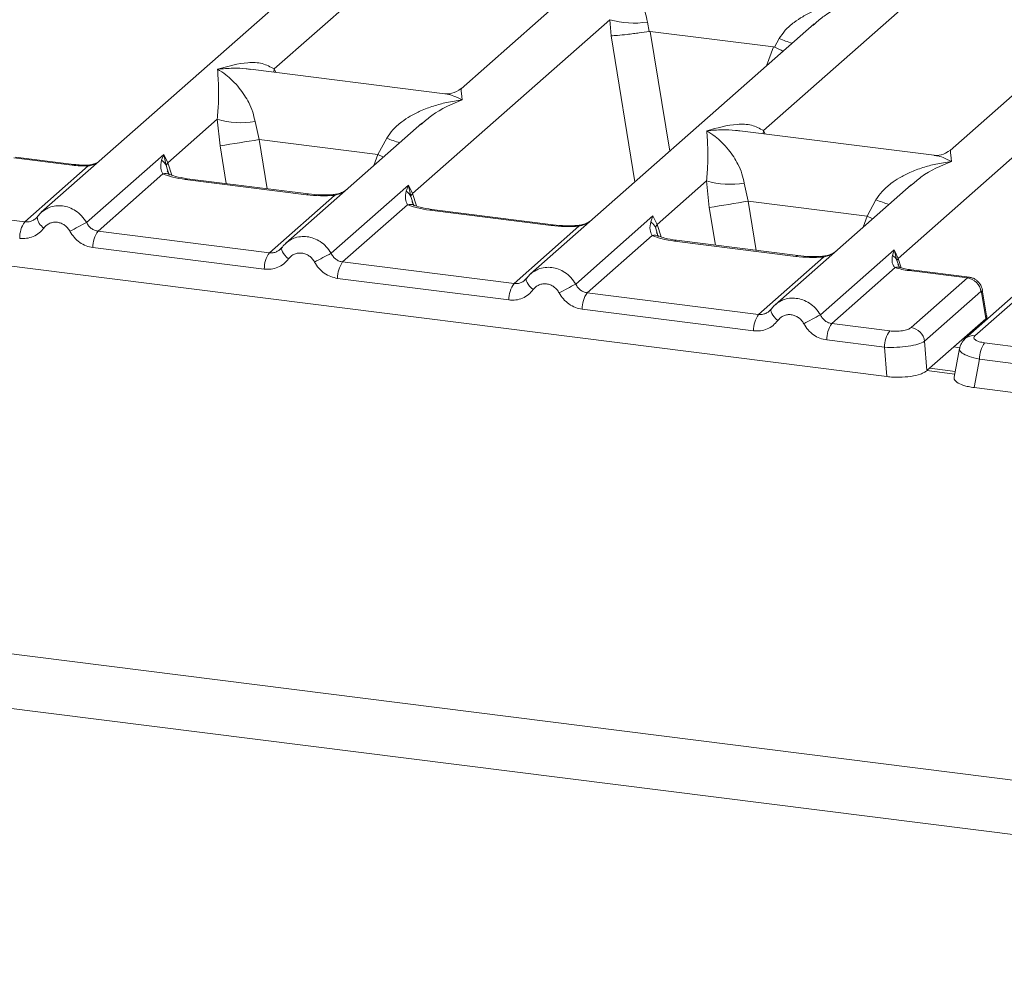
# Model space of a CAD drawing. Units: millimetres. Extents: x 5 to 415, y 5 to 292.
# Drawn here: x 354 to 360, y 109 to 114 of the extents above; entities that cross this region are included whole.
import ezdxf

# ---------------------------------------------------------------- set-up
doc = ezdxf.new("R2010")
doc.units = ezdxf.units.MM

msp = doc.modelspace()

# ---------------------------------------------------------------- linework, layer by layer
at = {"color": 7, "linetype": 'Continuous', "lineweight": 15}
for p, q in [((273.87522, 120.46559), (366.15008, 108.84005)), ((273.68147, 120.18432), (366.17745, 108.53092)), ((360.29578, 117.86244), (354.56192, 112.80566)), ((361.67139, 117.68913), (356.92219, 113.50073)), ((364.4226, 117.34251), (359.67341, 113.15411)), ((359.38054, 112.5465), (364.698, 117.23606)), ((355.87189, 113.61162), (359.09829, 116.45704)), ((358.62311, 113.265), (361.84951, 116.11041)), ((356.64977, 112.91116), (357.75848, 113.88895)), ((358.90861, 113.86611), (357.31314, 112.45904)), ((357.75848, 113.88895), (357.76598, 113.79839)), ((357.97054, 113.87589), (357.98082, 113.82278)), ((358.90986, 113.86454), (358.9005, 113.85681)), ((357.98082, 113.82278), (357.98661, 113.82284)), ((357.98661, 113.82284), (358.67906, 113.73561)), ((358.67906, 113.73561), (358.68463, 113.73411)), ((358.68463, 113.73411), (358.71148, 113.78254)), ((356.83155, 113.47271), (355.73836, 113.61044)), ((355.27416, 113.08447), (355.55151, 113.32907)), ((355.55151, 113.32907), (355.56729, 113.17938)), ((355.76357, 113.31601), (355.78616, 113.2147)), ((356.70164, 113.30623), (355.93753, 112.63235)), ((356.70289, 113.30466), (356.69352, 113.29692)), ((359.58277, 113.12609), (358.48958, 113.26382)), ((355.78616, 113.2147), (356.4547, 113.13047)), ((356.4547, 113.13047), (356.50451, 113.22266)), ((354.81598, 112.74851), (355.2503, 113.13155)), ((355.2503, 113.13155), (355.23825, 113.09811)), ((355.2503, 113.13155), (355.27416, 113.08447)), ((355.26419, 113.06795), (355.2503, 113.13155)), ((354.40671, 113.11192), (354.73454, 113.07062)), ((354.74557, 113.07497), (354.41693, 113.11638)), ((355.27416, 113.08447), (355.26415, 113.06794)), ((354.46907, 112.75144), (354.82578, 113.06603)), ((355.24608, 113.02168), (354.88084, 112.69957)), ((356.054, 112.90438), (355.37122, 112.9904)), ((356.06503, 112.90873), (355.38225, 112.99476)), ((356.19158, 112.5752), (356.62591, 112.95824)), ((356.62591, 112.95824), (356.61386, 112.9248)), ((356.62591, 112.95824), (356.64977, 112.91116)), ((356.63976, 112.89463), (356.62591, 112.95824)), ((358.02537, 112.73785), (358.30273, 112.98245)), ((358.30273, 112.98245), (358.31851, 112.83276)), ((358.51479, 112.96939), (358.53738, 112.86808)), ((359.45286, 112.95961), (358.68875, 112.28573)), ((359.45411, 112.95804), (359.44474, 112.9503)), ((355.84468, 112.57813), (356.20992, 112.90025)), ((356.62169, 112.84837), (356.25644, 112.52626)), ((359.20592, 112.78385), (358.53738, 112.86808)), ((359.20592, 112.78385), (359.25573, 112.87604)), ((354.14404, 112.7924), (354.46907, 112.75144)), ((357.42961, 112.73107), (356.74683, 112.81709)), ((357.44064, 112.73542), (356.75786, 112.82145)), ((354.53781, 112.77787), (354.5287, 112.7696)), ((357.56719, 112.40189), (358.00152, 112.78493)), ((358.00152, 112.78493), (357.98947, 112.75148)), ((358.00152, 112.78493), (358.02537, 112.73785)), ((358.01537, 112.72132), (358.02537, 112.73785)), ((354.88084, 112.69957), (355.84468, 112.57813)), ((357.22029, 112.40482), (357.58553, 112.72694)), ((357.9973, 112.67506), (357.63205, 112.35295)), ((358.80522, 112.55776), (358.12244, 112.64378)), ((358.81625, 112.56211), (358.13347, 112.64814)), ((355.81585, 112.48587), (354.852, 112.6073)), ((355.91342, 112.60456), (355.90431, 112.59629)), ((358.9428, 112.22858), (359.35709, 112.59394)), ((359.35709, 112.59394), (359.34776, 112.56339)), ((359.35709, 112.59394), (359.38054, 112.5465)), ((359.37361, 112.53435), (359.35709, 112.59394)), ((354.08542, 112.54065), (359.31731, 111.88149)), ((357.22029, 112.40482), (356.25644, 112.52626)), ((358.5959, 112.23151), (358.96114, 112.55363)), ((359.38473, 112.50306), (359.38042, 112.51519)), ((359.36437, 112.49422), (359.00766, 112.17964)), ((359.76973, 112.43624), (359.4419, 112.47755)), ((359.78156, 112.4405), (359.45293, 112.4819)), ((357.19146, 112.31256), (356.22761, 112.43399)), ((357.28903, 112.43125), (357.27992, 112.42298)), ((359.45283, 112.15676), (359.76973, 112.43624)), ((358.5959, 112.23151), (357.63205, 112.35295)), ((359.84602, 112.35979), (359.52912, 112.08031)), ((360.07477, 112.37507), (359.75787, 112.09559)), ((360.12924, 112.39095), (359.81234, 112.11147)), ((359.87363, 112.20739), (359.84881, 112.35637)), ((359.87992, 112.21168), (359.85376, 112.36871)), ((358.56707, 112.13925), (357.60322, 112.26068)), ((358.66464, 112.25794), (358.65553, 112.24967)), ((359.87342, 112.20718), (359.7539, 112.10177)), ((359.87342, 112.20718), (359.87363, 112.20739)), ((359.87964, 112.20298), (359.8784, 112.22288)), ((359.3327, 112.13869), (359.00766, 112.17964)), ((359.30386, 112.04642), (358.97883, 112.08737)), ((359.54256, 111.91539), (359.52912, 112.08031)), ((359.54256, 111.91539), (359.7539, 112.10177)), ((359.86657, 112.07142), (360.19161, 112.03047)), ((359.31731, 111.88149), (359.30386, 112.04642)), ((359.72552, 112.04003), (359.69522, 111.87777)), ((359.83774, 111.97916), (359.80796, 111.81968)), ((360.16277, 111.93821), (359.83774, 111.97916)), ((359.70137, 111.91073), (359.55779, 111.92882)), ((359.80796, 111.81968), (365.03984, 111.16052))]:
    msp.add_line(p, q, dxfattribs=at)
at = {"color": 8, "linetype": 'Continuous', "lineweight": 15}
for p, q in [((357.76598, 113.79839), (357.89942, 112.97609)), ((357.98661, 113.82284), (358.0959, 113.14937)), ((358.67906, 113.73561), (358.64003, 113.62924)), ((355.87189, 113.61162), (355.86913, 113.59397)), ((355.8807, 113.59251), (355.87189, 113.61162)), ((358.62311, 113.265), (358.62035, 113.24735)), ((358.63192, 113.24589), (358.62311, 113.265)), ((355.56729, 113.17938), (355.60173, 112.9671)), ((355.78616, 113.2147), (355.83102, 112.93822)), ((356.43191, 113.06834), (356.4547, 113.13047)), ((355.2802, 113.01459), (355.26415, 113.06794)), ((355.29567, 113.0144), (355.27416, 113.08447)), ((356.67128, 112.84109), (356.64977, 112.91116)), ((356.65581, 112.84128), (356.63976, 112.89463)), ((358.53738, 112.86808), (358.58224, 112.5916)), ((358.35295, 112.62048), (358.31851, 112.83276)), ((358.02537, 112.73785), (358.04689, 112.66778)), ((359.18312, 112.72172), (359.20592, 112.78385)), ((358.03142, 112.66796), (358.01537, 112.72132)), ((359.38042, 112.51519), (359.37361, 112.53435)), ((359.38054, 112.5465), (359.39679, 112.49356)), ((359.87399, 112.198), (359.87342, 112.20718)), ((359.72726, 112.04376), (359.69302, 112.04808)), ((359.69858, 111.89577), (359.54259, 111.91542))]:
    msp.add_line(p, q, dxfattribs=at)
at = {"color": 8, "linetype": 'Continuous', "lineweight": 15, "flags": 128}
for points in [[(356.48609, 113.11613), (356.48246, 113.11788), (356.4547, 113.13047)], [(354.73454, 113.07062), (354.74036, 113.07429), (354.74563, 113.07496)], [(354.82388, 113.07105), (354.82479, 113.06985), (354.82578, 113.06603)], [(355.37122, 112.9904), (355.37704, 112.99408), (355.38225, 112.99476)], [(356.054, 112.90438), (356.05982, 112.90805), (356.06519, 112.90871)], [(356.20992, 112.90025), (356.20683, 112.90392), (356.20383, 112.90508), (356.20369, 112.90507)], [(356.74683, 112.81709), (356.75265, 112.82076), (356.75786, 112.82145)], [(359.20592, 112.78385), (359.23368, 112.77126), (359.23731, 112.76951)], [(357.42961, 112.73107), (357.43543, 112.73474), (357.4408, 112.7354)], [(357.58553, 112.72694), (357.58244, 112.73061), (357.57944, 112.73177), (357.5793, 112.73176)], [(358.12244, 112.64378), (358.12826, 112.64745), (358.13347, 112.64814)], [(355.95229, 112.54396), (355.94129, 112.55395), (355.93166, 112.56411), (355.92376, 112.57407), (355.91785, 112.5835), (355.91414, 112.59206), (355.91275, 112.59946), (355.91342, 112.60456)], [(358.80522, 112.55776), (358.81104, 112.56143), (358.81641, 112.56209)], [(358.96114, 112.55363), (358.95805, 112.5573), (358.95505, 112.55846), (358.95491, 112.55845)], [(359.45293, 112.4819), (359.44772, 112.48122), (359.4419, 112.47755)], [(357.3279, 112.37065), (357.3169, 112.38064), (357.30727, 112.3908), (357.29937, 112.40076), (357.29346, 112.41019), (357.28975, 112.41875), (357.28836, 112.42615), (357.28903, 112.43125)], [(358.70351, 112.19734), (358.69251, 112.20733), (358.68288, 112.21749), (358.67498, 112.22745), (358.66907, 112.23688), (358.66535, 112.24544), (358.66397, 112.25284), (358.66464, 112.25794)]]:
    msp.add_lwpolyline(points, dxfattribs=at)
at = {"color": 7, "linetype": 'Continuous', "lineweight": 15, "flags": 128}
for points in [[(355.91342, 112.60456), (355.91374, 112.60543), (355.91707, 112.60978)], [(357.28903, 112.43125), (357.28935, 112.43212), (357.29268, 112.43647)], [(358.66464, 112.25794), (358.66496, 112.25881), (358.66829, 112.26316)], [(359.74866, 112.08554), (359.75226, 112.08999), (359.75768, 112.09542)]]:
    msp.add_lwpolyline(points, dxfattribs=at)
at = {"color": 7, "linetype": 'Continuous', "lineweight": 15}
for centre, radius, start, end in [((357.89306, 114.34609), 0.47654, 253.59516, 279.35739), ((355.68609, 113.7862), 0.47654, 253.59516, 279.35739), ((347.21087, 165.66426), 53.14594, 279.046457, 279.28547), ((358.43731, 113.43958), 0.47654, 253.59516, 279.35739), ((356.57854, 112.86827), 0.06666, 23.29324, 58.0031), ((356.6802, 112.88144), 0.04253, 135.68638, 161.94663), ((349.96209, 165.31763), 53.14594, 279.046457, 279.28547), ((354.59255, 112.66222), 0.15234, 144.14835, 181.14375), ((357.21442, 108.15324), 5.18353, 117.56172, 118.7261), ((355.00431, 112.61034), 0.15234, 144.14835, 181.14375), ((355.96816, 112.48891), 0.15234, 144.14835, 181.14375), ((358.59003, 107.97993), 5.18353, 117.56172, 118.7261), ((356.37992, 112.43703), 0.15234, 144.14835, 181.14375), ((359.31683, 112.50984), 0.06184, 23.35003, 59.99544), ((359.39922, 112.52781), 0.02643, 134.98567, 165.67957), ((357.34377, 112.3156), 0.15234, 144.14835, 181.14375), ((359.75659, 112.34685), 0.09036, 8.23856, 81.63857), ((359.96563, 107.80662), 5.18353, 117.56172, 118.7261), ((357.75553, 112.26372), 0.15234, 144.14835, 181.14375), ((358.71938, 112.14229), 0.15234, 144.14835, 181.14375), ((361.34124, 107.63331), 5.18353, 117.56172, 118.7261), ((359.13114, 112.09041), 0.15234, 144.14835, 181.14375), ((359.45617, 112.04946), 0.15234, 144.14835, 181.14375), ((359.43969, 112.06737), 0.09036, 8.23856, 81.63857), ((359.99005, 111.9822), 0.15234, 144.14835, 181.14375)]:
    msp.add_arc(centre, radius, start, end, dxfattribs=at)
at = {"color": 8, "linetype": 'Continuous', "lineweight": 15}
for centre, radius, start, end in [((359.06671, 114.64873), 0.9362, 247.70153, 252.42542), ((356.85973, 114.08885), 0.9362, 247.70153, 252.42542), ((355.26033, 112.96899), 0.05458, 66.74549, 105.13212), ((356.63593, 112.79569), 0.05457, 66.62549, 105.13458), ((359.61095, 113.74223), 0.9362, 247.70153, 252.42542), ((354.623, 112.78975), 0.08601, 187.92806, 237.41869), ((358.01154, 112.62238), 0.05457, 66.62549, 105.13458), ((359.37905, 112.45333), 0.04345, 70.21131, 109.75373), ((359.83962, 112.36725), 0.01424, 310.21202, 4.44374), ((359.80258, 112.0436), 0.06856, 81.81287, 130.91175)]:
    msp.add_arc(centre, radius, start, end, dxfattribs=at)
at = {"color": 7, "linetype": 'Continuous', "lineweight": 15}
for points, knots in [([(357.76, 114.1707), (357.77552, 114.16088), (357.80408, 114.14281), (357.84517, 114.1065), (357.88061, 114.06779), (357.91096, 114.0261), (357.93675, 113.9812), (357.95829, 113.93255), (357.96666, 113.89383), (357.97054, 113.87589)], [0, 0, 0, 0, 0.1854951, 0.3412478, 0.4999313, 0.6330342, 0.7497033, 0.8840802, 1, 1, 1, 1]), ([(358.71148, 113.78254), (358.72229, 113.79866), (358.73914, 113.82379), (358.76915, 113.85283), (358.80125, 113.87936), (358.8455, 113.90833), (358.90542, 113.93868), (358.97387, 113.96429), (359.05214, 113.98557), (359.10622, 113.99323), (359.13561, 113.99739)], [0, 0, 0, 0, 0.1158967, 0.1806642, 0.2504065, 0.3670442, 0.5001419, 0.6587893, 0.8145226, 1, 1, 1, 1]), ([(357.76598, 113.79839), (357.77699, 113.79896), (357.799, 113.80011), (357.84707, 113.80499), (357.88991, 113.81004), (357.93273, 113.81553), (357.96209, 113.81995), (357.98082, 113.82278)], [0, 0, 0, 0, 0.2498992, 0.4994313, 0.6482269, 0.77566, 1, 1, 1, 1]), ([(358.68463, 113.73411), (358.7019, 113.72653), (358.71977, 113.71868), (358.73297, 113.71185), (358.73343, 113.71161)], [0, 0, 0, 0, 0.9655769, 1, 1, 1, 1]), ([(355.55303, 113.61082), (355.61064, 113.62684), (355.69708, 113.65089), (355.80695, 113.64719), (355.85027, 113.62347), (355.87189, 113.61162)], [0, 0, 0, 0, 0.5002154, 0.7504603, 1, 1, 1, 1]), ([(355.55151, 113.32907), (355.55422, 113.36238), (355.55966, 113.4291), (355.55836, 113.52855), (355.55516, 113.57791), (355.55303, 113.61082)], [0, 0, 0, 0, 0.24953971, 0.49978455, 1, 1, 1, 1]), ([(355.55303, 113.61082), (355.56855, 113.60099), (355.59711, 113.58292), (355.6382, 113.54661), (355.67364, 113.50791), (355.70399, 113.46621), (355.72978, 113.42131), (355.75131, 113.37266), (355.75969, 113.33394), (355.76357, 113.31601)], [0, 0, 0, 0, 0.1854942, 0.3412479, 0.4999313, 0.6330342, 0.7497033, 0.8840802, 1, 1, 1, 1]), ([(356.92307, 113.50149), (356.90515, 113.49049), (356.87147, 113.46982), (356.84414, 113.47181), (356.83136, 113.47274)], [0, 0, 0, 0, 0.5324231, 1, 1, 1, 1]), ([(356.50451, 113.22266), (356.51532, 113.23878), (356.53217, 113.2639), (356.56217, 113.29294), (356.59427, 113.31947), (356.63853, 113.34845), (356.69845, 113.3788), (356.7669, 113.40441), (356.84516, 113.42568), (356.89924, 113.43334), (356.92864, 113.43751)], [0, 0, 0, 0, 0.1158967, 0.1806642, 0.2504065, 0.3670442, 0.5001419, 0.6587893, 0.8145226, 1, 1, 1, 1]), ([(358.30425, 113.2642), (358.36186, 113.28022), (358.4483, 113.30427), (358.55817, 113.30057), (358.60148, 113.27685), (358.62311, 113.265)], [0, 0, 0, 0, 0.5002154, 0.7504603, 1, 1, 1, 1]), ([(358.30273, 112.98245), (358.30544, 113.01576), (358.31088, 113.08248), (358.30958, 113.18193), (358.30638, 113.23129), (358.30425, 113.2642)], [0, 0, 0, 0, 0.2495397, 0.4997846, 1, 1, 1, 1]), ([(358.30425, 113.2642), (358.31977, 113.25437), (358.34832, 113.2363), (358.38942, 113.19999), (358.42486, 113.16128), (358.4552, 113.11959), (358.481, 113.07469), (358.50253, 113.02604), (358.51091, 112.98732), (358.51479, 112.96939)], [0, 0, 0, 0, 0.1854951, 0.3412478, 0.4999313, 0.6330342, 0.7497033, 0.8840802, 1, 1, 1, 1]), ([(359.67429, 113.15487), (359.65628, 113.14381), (359.62252, 113.12308), (359.59478, 113.12521), (359.58184, 113.12621)], [0, 0, 0, 0, 0.53345599, 1, 1, 1, 1]), ([(354.73454, 113.07062), (354.74943, 113.06903), (354.7791, 113.06586), (354.81025, 113.06597), (354.82578, 113.06603)], [0, 0, 0, 0, 0.5017945, 1, 1, 1, 1]), ([(354.82387, 113.07105), (354.81049, 113.07101), (354.78366, 113.07093), (354.75829, 113.07362), (354.74557, 113.07497)], [0, 0, 0, 0, 0.49857276, 1, 1, 1, 1]), ([(354.88442, 113.09007), (354.87952, 113.08728), (354.86782, 113.0806), (354.84713, 113.07329), (354.83125, 113.07176), (354.82387, 113.07105)], [0, 0, 0, 0, 0.2782833, 0.6643124, 1, 1, 1, 1]), ([(355.23825, 113.09811), (355.23515, 113.0827), (355.22932, 113.05371), (355.24073, 113.0319), (355.24608, 113.02168)], [0, 0, 0, 0, 0.53121949, 1, 1, 1, 1]), ([(355.23825, 113.09811), (355.24396, 113.09379), (355.25537, 113.08515), (355.26122, 113.07368), (355.26415, 113.06794)], [0, 0, 0, 0, 0.4999979, 1, 1, 1, 1]), ([(359.25573, 112.87604), (359.26654, 112.89216), (359.28339, 112.91728), (359.31339, 112.94632), (359.34549, 112.97285), (359.38975, 113.00182), (359.44967, 113.03218), (359.51812, 113.05779), (359.59638, 113.07906), (359.65046, 113.08672), (359.67986, 113.09089)], [0, 0, 0, 0, 0.1158967, 0.1806642, 0.2504065, 0.3670442, 0.5001419, 0.6587895, 0.8145232, 1, 1, 1, 1]), ([(355.37122, 112.9904), (355.34688, 112.99414), (355.29845, 113.00159), (355.26347, 113.01501), (355.24608, 113.02168)], [0, 0, 0, 0, 0.5025887, 1, 1, 1, 1]), ([(355.28127, 113.01949), (355.28122, 113.01897), (355.28109, 113.01762), (355.2743, 113.03089), (355.27012, 113.03904)], [0, 0, 0, 0, 0.38601099, 1, 1, 1, 1]), ([(355.38225, 112.99476), (355.35878, 112.99851), (355.31767, 113.00509), (355.29276, 113.01486), (355.28207, 113.01905)], [0, 0, 0, 0, 0.5710155, 1, 1, 1, 1]), ([(356.20992, 112.90025), (356.18363, 112.89908), (356.13078, 112.89672), (356.07968, 112.90182), (356.054, 112.90438)], [0, 0, 0, 0, 0.4974113, 1, 1, 1, 1]), ([(356.2038, 112.90508), (356.18035, 112.90404), (356.13319, 112.90194), (356.08783, 112.90646), (356.06503, 112.90873)], [0, 0, 0, 0, 0.4972861, 1, 1, 1, 1]), ([(356.28015, 112.93451), (356.27275, 112.92924), (356.25838, 112.919), (356.23134, 112.90896), (356.21266, 112.90633), (356.2038, 112.90508)], [0, 0, 0, 0, 0.357882, 0.6954171, 1, 1, 1, 1]), ([(356.61386, 112.9248), (356.61076, 112.90939), (356.60493, 112.8804), (356.61634, 112.85859), (356.62169, 112.84837)], [0, 0, 0, 0, 0.5312194, 1, 1, 1, 1]), ([(356.74683, 112.81709), (356.72249, 112.82083), (356.67405, 112.82828), (356.63908, 112.8417), (356.62169, 112.84837)], [0, 0, 0, 0, 0.5025887, 1, 1, 1, 1]), ([(356.65688, 112.84618), (356.65683, 112.84566), (356.6567, 112.84431), (356.64991, 112.85758), (356.64573, 112.86573)], [0, 0, 0, 0, 0.38601099, 1, 1, 1, 1]), ([(354.57961, 112.81918), (354.57168, 112.81326), (354.55589, 112.80145), (354.54382, 112.78572), (354.53781, 112.77787)], [0, 0, 0, 0, 0.5015539, 1, 1, 1, 1]), ([(354.56347, 112.80552), (354.56576, 112.80821), (354.57008, 112.8133), (354.57607, 112.81617), (354.57889, 112.81752)], [0, 0, 0, 0, 0.5284474, 1, 1, 1, 1]), ([(356.75786, 112.82145), (356.73439, 112.8252), (356.69328, 112.83178), (356.66837, 112.84155), (356.65768, 112.84574)], [0, 0, 0, 0, 0.5710155, 1, 1, 1, 1]), ([(354.54147, 112.78309), (354.53659, 112.77756), (354.52722, 112.76692), (354.50902, 112.75642), (354.48946, 112.75046), (354.47581, 112.75112), (354.46907, 112.75144)], [0, 0, 0, 0, 0.2621122, 0.5034384, 0.7547531, 1, 1, 1, 1]), ([(354.57668, 112.71727), (354.5814, 112.72275), (354.59082, 112.73369), (354.60959, 112.74438), (354.63023, 112.75026), (354.65202, 112.75021), (354.67353, 112.7448), (354.69333, 112.73382), (354.71077, 112.71857), (354.71898, 112.70541), (354.72309, 112.69882)], [0, 0, 0, 0, 0.1255176, 0.2504664, 0.3753951, 0.5000028, 0.6247884, 0.7495392, 0.8745747, 1, 1, 1, 1]), ([(354.88084, 112.69957), (354.87419, 112.70093), (354.86074, 112.70368), (354.84273, 112.71438), (354.8269, 112.72917), (354.81972, 112.74189), (354.81598, 112.74851)], [0, 0, 0, 0, 0.2452317, 0.4965616, 0.7378692, 1, 1, 1, 1]), ([(357.65576, 112.7612), (357.64836, 112.75593), (357.63399, 112.74569), (357.60695, 112.73565), (357.58827, 112.73302), (357.57941, 112.73177)], [0, 0, 0, 0, 0.3578809, 0.6954166, 1, 1, 1, 1]), ([(357.98947, 112.75148), (357.98637, 112.73608), (357.98054, 112.70709), (357.99195, 112.68528), (357.9973, 112.67506)], [0, 0, 0, 0, 0.5312188, 1, 1, 1, 1]), ([(357.98947, 112.75148), (357.99518, 112.74716), (358.00659, 112.73852), (358.01244, 112.72705), (358.01537, 112.72132)], [0, 0, 0, 0, 0.5, 1, 1, 1, 1]), ([(354.57668, 112.71727), (354.56826, 112.70751), (354.55116, 112.68772), (354.51712, 112.66815), (354.47939, 112.65714), (354.45315, 112.65851), (354.44024, 112.65918)], [0, 0, 0, 0, 0.246953, 0.5009337, 0.7544029, 1, 1, 1, 1]), ([(354.72309, 112.69882), (354.73044, 112.68708), (354.74534, 112.66326), (354.77699, 112.63541), (354.81314, 112.61509), (354.83919, 112.60987), (354.852, 112.6073)], [0, 0, 0, 0, 0.24695298, 0.50093367, 0.75440287, 1, 1, 1, 1]), ([(357.58553, 112.72694), (357.55924, 112.72577), (357.50639, 112.72341), (357.45529, 112.72851), (357.42961, 112.73107)], [0, 0, 0, 0, 0.4974113, 1, 1, 1, 1]), ([(357.57941, 112.73177), (357.55596, 112.73073), (357.50879, 112.72863), (357.46344, 112.73315), (357.44064, 112.73542)], [0, 0, 0, 0, 0.4972861, 1, 1, 1, 1]), ([(358.03249, 112.67286), (358.03244, 112.67235), (358.03231, 112.671), (358.02552, 112.68427), (358.02134, 112.69242)], [0, 0, 0, 0, 0.3860089, 1, 1, 1, 1]), ([(355.95521, 112.64587), (355.94729, 112.63995), (355.9315, 112.62814), (355.91943, 112.61241), (355.91342, 112.60456)], [0, 0, 0, 0, 0.5015539, 1, 1, 1, 1]), ([(355.9545, 112.64421), (355.95167, 112.64286), (355.94568, 112.63999), (355.94137, 112.6349), (355.93908, 112.63221)], [0, 0, 0, 0, 0.4715499, 1, 1, 1, 1]), ([(358.12244, 112.64378), (358.0981, 112.64752), (358.04966, 112.65497), (358.01469, 112.66839), (357.9973, 112.67506)], [0, 0, 0, 0, 0.5025887, 1, 1, 1, 1]), ([(358.13347, 112.64814), (358.11, 112.65189), (358.06889, 112.65847), (358.04398, 112.66824), (358.03329, 112.67243)], [0, 0, 0, 0, 0.5710155, 1, 1, 1, 1]), ([(355.91707, 112.60978), (355.9122, 112.60425), (355.90283, 112.59361), (355.88463, 112.58311), (355.86507, 112.57715), (355.85142, 112.57781), (355.84468, 112.57813)], [0, 0, 0, 0, 0.2621122, 0.5034384, 0.7547531, 1, 1, 1, 1]), ([(356.0987, 112.52551), (356.09458, 112.5321), (356.08637, 112.54525), (356.06894, 112.56051), (356.04915, 112.57148), (356.02765, 112.57689), (356.00585, 112.57695), (355.98522, 112.57107), (355.96645, 112.56038), (355.95703, 112.54945), (355.95229, 112.54396)], [0, 0, 0, 0, 0.12550293, 0.2504507, 0.37504151, 0.49999209, 0.62443984, 0.74953363, 0.87423784, 1, 1, 1, 1]), ([(356.25644, 112.52626), (356.2498, 112.52762), (356.23635, 112.53037), (356.21834, 112.54106), (356.20251, 112.55586), (356.19533, 112.56858), (356.19158, 112.5752)], [0, 0, 0, 0, 0.2452317, 0.4965616, 0.7378692, 1, 1, 1, 1]), ([(359.03137, 112.58789), (359.02397, 112.58262), (359.0096, 112.57238), (358.98256, 112.56233), (358.96388, 112.55971), (358.95502, 112.55846)], [0, 0, 0, 0, 0.35788088, 0.69541662, 1, 1, 1, 1]), ([(355.95229, 112.54396), (355.94387, 112.5342), (355.92677, 112.51441), (355.89273, 112.49484), (355.855, 112.48383), (355.82876, 112.4852), (355.81585, 112.48587)], [0, 0, 0, 0, 0.246953, 0.5009337, 0.7544029, 1, 1, 1, 1]), ([(356.22761, 112.43399), (356.21479, 112.43656), (356.18875, 112.44178), (356.1526, 112.4621), (356.12095, 112.48994), (356.10605, 112.51377), (356.0987, 112.52551)], [0, 0, 0, 0, 0.2455971, 0.4990663, 0.753047, 1, 1, 1, 1]), ([(358.96114, 112.55363), (358.93485, 112.55246), (358.882, 112.5501), (358.8309, 112.5552), (358.80522, 112.55776)], [0, 0, 0, 0, 0.4974113, 1, 1, 1, 1]), ([(358.95502, 112.55846), (358.93157, 112.55742), (358.8844, 112.55532), (358.83905, 112.55984), (358.81625, 112.56211)], [0, 0, 0, 0, 0.4972861, 1, 1, 1, 1]), ([(359.34776, 112.56339), (359.3462, 112.54943), (359.34393, 112.52901), (359.35221, 112.50522), (359.36056, 112.49766), (359.36437, 112.49422)], [0, 0, 0, 0, 0.5406448, 0.7908088, 1, 1, 1, 1]), ([(357.33082, 112.47256), (357.3229, 112.46664), (357.30711, 112.45483), (357.29504, 112.4391), (357.28903, 112.43125)], [0, 0, 0, 0, 0.5015539, 1, 1, 1, 1]), ([(357.33011, 112.4709), (357.32728, 112.46955), (357.32129, 112.46668), (357.31698, 112.46159), (357.31469, 112.4589)], [0, 0, 0, 0, 0.4715499, 1, 1, 1, 1]), ([(359.36437, 112.49422), (359.37591, 112.49076), (359.39908, 112.48382), (359.42759, 112.47964), (359.4419, 112.47755)], [0, 0, 0, 0, 0.4982219, 1, 1, 1, 1]), ([(359.39136, 112.49503), (359.39105, 112.49449), (359.39043, 112.49341), (359.38295, 112.50575), (359.37918, 112.51199)], [0, 0, 0, 0, 0.4948634, 1, 1, 1, 1]), ([(359.45293, 112.4819), (359.44125, 112.4836), (359.41823, 112.48696), (359.40022, 112.49237), (359.39136, 112.49503)], [0, 0, 0, 0, 0.5075458, 1, 1, 1, 1]), ([(357.29268, 112.43647), (357.28781, 112.43094), (357.27844, 112.4203), (357.26024, 112.4098), (357.24068, 112.40384), (357.22703, 112.4045), (357.22029, 112.40482)], [0, 0, 0, 0, 0.2621122, 0.5034384, 0.7547531, 1, 1, 1, 1]), ([(357.47431, 112.3522), (357.47019, 112.35879), (357.46198, 112.37194), (357.44455, 112.3872), (357.42476, 112.39817), (357.40326, 112.40358), (357.38146, 112.40364), (357.36083, 112.39776), (357.34206, 112.38707), (357.33263, 112.37614), (357.3279, 112.37065)], [0, 0, 0, 0, 0.1255029, 0.2504507, 0.3750415, 0.4999921, 0.6244398, 0.7495336, 0.8742378, 1, 1, 1, 1]), ([(359.8538, 112.36843), (359.85263, 112.37372), (359.84978, 112.38661), (359.8404, 112.40352), (359.82804, 112.41793), (359.81494, 112.42848), (359.799, 112.43696), (359.78707, 112.43935), (359.78095, 112.44057)], [0, 0, 0, 0, 0.1532392, 0.3730474, 0.5091268, 0.660877, 0.825739, 1, 1, 1, 1]), ([(357.3279, 112.37065), (357.31948, 112.36089), (357.30238, 112.3411), (357.26834, 112.32153), (357.23061, 112.31052), (357.20437, 112.31189), (357.19146, 112.31256)], [0, 0, 0, 0, 0.246953, 0.5009337, 0.7544029, 1, 1, 1, 1]), ([(357.60322, 112.26068), (357.5904, 112.26325), (357.56436, 112.26847), (357.52821, 112.28879), (357.49655, 112.31663), (357.48165, 112.34046), (357.47431, 112.3522)], [0, 0, 0, 0, 0.24559713, 0.49906633, 0.75304702, 1, 1, 1, 1]), ([(357.63205, 112.35295), (357.62541, 112.35431), (357.61196, 112.35706), (357.59395, 112.36775), (357.57812, 112.38255), (357.57094, 112.39527), (357.56719, 112.40189)], [0, 0, 0, 0, 0.2452317, 0.4965616, 0.7378692, 1, 1, 1, 1]), ([(359.84602, 112.35979), (359.84629, 112.35995), (359.84684, 112.36027), (359.84766, 112.35963), (359.84838, 112.35835), (359.84867, 112.35704), (359.84881, 112.35637)], [0, 0, 0, 0, 0.2533045, 0.498661, 0.7475169, 1, 1, 1, 1]), ([(358.70643, 112.29925), (358.69851, 112.29333), (358.68272, 112.28152), (358.67065, 112.26578), (358.66464, 112.25794)], [0, 0, 0, 0, 0.5015539, 1, 1, 1, 1]), ([(358.70572, 112.29759), (358.70289, 112.29624), (358.6969, 112.29337), (358.69258, 112.28828), (358.6903, 112.28559)], [0, 0, 0, 0, 0.4715498, 1, 1, 1, 1]), ([(358.66829, 112.26316), (358.66342, 112.25763), (358.65405, 112.24699), (358.63585, 112.23649), (358.61629, 112.23053), (358.60264, 112.23119), (358.5959, 112.23151)], [0, 0, 0, 0, 0.2621122, 0.5034384, 0.7547531, 1, 1, 1, 1]), ([(358.70351, 112.19734), (358.69508, 112.18758), (358.67799, 112.16779), (358.64394, 112.14822), (358.60622, 112.13721), (358.57998, 112.13858), (358.56707, 112.13925)], [0, 0, 0, 0, 0.246953, 0.5009337, 0.7544029, 1, 1, 1, 1]), ([(358.84992, 112.17889), (358.8458, 112.18548), (358.83759, 112.19863), (358.82016, 112.21389), (358.80037, 112.22487), (358.77886, 112.23027), (358.75706, 112.23033), (358.73643, 112.22445), (358.71766, 112.21376), (358.70824, 112.20282), (358.70351, 112.19734)], [0, 0, 0, 0, 0.12546435, 0.25045561, 0.37512415, 0.49999459, 0.62452004, 0.74953356, 0.87435684, 1, 1, 1, 1]), ([(359.00766, 112.17964), (359.00102, 112.181), (358.98757, 112.18375), (358.96956, 112.19444), (358.95373, 112.20924), (358.94655, 112.22195), (358.9428, 112.22858)], [0, 0, 0, 0, 0.2452317, 0.4965616, 0.7378692, 1, 1, 1, 1]), ([(359.8783, 112.22004), (359.87842, 112.21972), (359.87996, 112.21579), (359.87666, 112.21141), (359.87363, 112.20739)], [0, 0, 0, 0, 0.080411, 1, 1, 1, 1]), ([(358.97883, 112.08737), (358.96581, 112.09), (358.93976, 112.09525), (358.90384, 112.11552), (358.87231, 112.14316), (358.85739, 112.16697), (358.84992, 112.17889)], [0, 0, 0, 0, 0.2495289, 0.4990604, 0.7492338, 1, 1, 1, 1]), ([(359.3327, 112.13869), (359.34415, 112.13768), (359.36178, 112.13614), (359.38623, 112.13718), (359.4043, 112.13918), (359.42077, 112.14238), (359.4393, 112.1478), (359.44751, 112.15324), (359.45283, 112.15676)], [0, 0, 0, 0, 0.2403448, 0.369981, 0.5, 0.6294013, 0.7596552, 1, 1, 1, 1]), ([(359.52912, 112.08031), (359.51809, 112.07461), (359.49663, 112.06349), (359.43886, 112.05149), (359.37151, 112.04467), (359.32682, 112.04583), (359.30386, 112.04642)], [0, 0, 0, 0, 0.2567652, 0.5, 0.7432259, 1, 1, 1, 1]), ([(359.75781, 112.09554), (359.74958, 112.08683), (359.73309, 112.06941), (359.72786, 112.04847), (359.72525, 112.03798)], [0, 0, 0, 0, 0.49945, 1, 1, 1, 1]), ([(359.7539, 112.10177), (359.75914, 112.10631), (359.76438, 112.11085), (359.76886, 112.10754), (359.76886, 112.10754)], [0, 0, 0, 0, 0.9994654, 1, 1, 1, 1]), ([(359.81234, 112.11147), (359.8093, 112.10748), (359.80324, 112.09953), (359.81243, 112.08738), (359.8337, 112.07704), (359.8556, 112.0733), (359.86657, 112.07142)], [0, 0, 0, 0, 0.2506495, 0.5, 0.7493505, 1, 1, 1, 1]), ([(359.31731, 111.88149), (359.32874, 111.88031), (359.35127, 111.87798), (359.39722, 111.87723), (359.45295, 111.88141), (359.4994, 111.89261), (359.52805, 111.90457), (359.53768, 111.91175), (359.54256, 111.91539)], [0, 0, 0, 0, 0.1308141, 0.2578419, 0.4999999, 0.7421434, 0.8691749, 1, 1, 1, 1]), ([(359.69606, 111.87762), (359.69555, 111.87565), (359.69318, 111.86634), (359.70671, 111.84949), (359.73939, 111.83412), (359.77548, 111.82453), (359.79702, 111.82131), (359.80796, 111.81968)], [0, 0, 0, 0, 0.08066016, 0.3806272, 0.68058129, 0.83794097, 1, 1, 1, 1])]:
    msp.add_open_spline(points, degree=3, knots=knots, dxfattribs=at)
at = {"color": 8, "linetype": 'Continuous', "lineweight": 15}
for points, knots in [([(359.13561, 113.99739), (359.07721, 113.97367), (358.99884, 113.94184), (358.92793, 113.88023), (358.90986, 113.86454)], [0, 0, 0, 0, 0.7452345, 1, 1, 1, 1]), ([(355.73824, 113.60955), (355.7302, 113.6108), (355.69849, 113.61576), (355.63639, 113.6173), (355.58239, 113.6131), (355.55303, 113.61082)], [0, 0, 0, 0, 0.1342565, 0.5293951, 1, 1, 1, 1]), ([(356.92864, 113.43751), (356.91315, 113.44544), (356.88466, 113.46004), (356.85195, 113.47044), (356.83558, 113.47154), (356.83143, 113.47182)], [0, 0, 0, 0, 0.4705825, 0.8657115, 1, 1, 1, 1]), ([(356.92344, 113.49916), (356.92328, 113.49879), (356.92267, 113.49731), (356.92609, 113.46304), (356.92864, 113.43751)], [0, 0, 0, 0, 0.2547655, 1, 1, 1, 1]), ([(356.92864, 113.43751), (356.87023, 113.41378), (356.79186, 113.38195), (356.72095, 113.32035), (356.70289, 113.30466)], [0, 0, 0, 0, 0.7452345, 1, 1, 1, 1]), ([(358.48946, 113.26293), (358.48141, 113.26418), (358.44971, 113.26914), (358.38761, 113.27068), (358.33361, 113.26648), (358.30425, 113.2642)], [0, 0, 0, 0, 0.134256, 0.5293937, 1, 1, 1, 1]), ([(359.67986, 113.09089), (359.66437, 113.09882), (359.63587, 113.11342), (359.60316, 113.12381), (359.5868, 113.12492), (359.58265, 113.1252)], [0, 0, 0, 0, 0.4705825, 0.8657115, 1, 1, 1, 1]), ([(359.67466, 113.15254), (359.6745, 113.15217), (359.67388, 113.15069), (359.67731, 113.11642), (359.67986, 113.09089)], [0, 0, 0, 0, 0.25476554, 1, 1, 1, 1]), ([(354.82578, 113.06603), (354.83445, 113.06795), (354.85352, 113.07216), (354.8719, 113.08018), (354.8797, 113.08597), (354.88014, 113.0863)], [0, 0, 0, 0, 0.4407991, 0.9681189, 1, 1, 1, 1]), ([(359.67986, 113.09089), (359.62145, 113.06716), (359.54308, 113.03533), (359.47217, 112.97373), (359.45411, 112.95804)], [0, 0, 0, 0, 0.7452345, 1, 1, 1, 1]), ([(356.20992, 112.90025), (356.23108, 112.90641), (356.25321, 112.91285), (356.26892, 112.92469), (356.26961, 112.92521)], [0, 0, 0, 0, 0.9559522, 1, 1, 1, 1]), ([(354.57889, 112.81752), (354.58757, 112.82301), (354.60708, 112.83532), (354.6424, 112.84318), (354.68081, 112.84312), (354.71915, 112.83367), (354.75612, 112.81478), (354.79057, 112.78656), (354.80739, 112.76137), (354.81598, 112.74851)], [0, 0, 0, 0, 0.1172095, 0.2632113, 0.4025645, 0.54191, 0.6879092, 0.8405962, 1, 1, 1, 1]), ([(357.58553, 112.72694), (357.60669, 112.7331), (357.62882, 112.73954), (357.64453, 112.75138), (357.64522, 112.7519)], [0, 0, 0, 0, 0.955952, 1, 1, 1, 1]), ([(356.19158, 112.5752), (356.18299, 112.58806), (356.16618, 112.61325), (356.13173, 112.64147), (356.09476, 112.66036), (356.05642, 112.66981), (356.01801, 112.66987), (355.98269, 112.66201), (355.96318, 112.6497), (355.9545, 112.64421)], [0, 0, 0, 0, 0.15940047, 0.31208637, 0.45808674, 0.59743562, 0.73678858, 0.88279029, 1, 1, 1, 1]), ([(358.96114, 112.55363), (358.9823, 112.55979), (359.00443, 112.56623), (359.02014, 112.57807), (359.02083, 112.57859)], [0, 0, 0, 0, 0.955952, 1, 1, 1, 1]), ([(357.56719, 112.40189), (357.5586, 112.41475), (357.54179, 112.43994), (357.50734, 112.46816), (357.47037, 112.48705), (357.43203, 112.4965), (357.39362, 112.49656), (357.3583, 112.4887), (357.33879, 112.47639), (357.33011, 112.4709)], [0, 0, 0, 0, 0.1594005, 0.3120864, 0.4580867, 0.5974356, 0.7367886, 0.8827903, 1, 1, 1, 1]), ([(359.76973, 112.43624), (359.77302, 112.43895), (359.77693, 112.44217), (359.78031, 112.44014), (359.78085, 112.43982)], [0, 0, 0, 0, 0.8385845, 1, 1, 1, 1]), ([(358.9428, 112.22858), (358.93421, 112.24144), (358.9174, 112.26663), (358.88295, 112.29485), (358.84598, 112.31374), (358.80764, 112.32319), (358.76923, 112.32325), (358.73391, 112.31539), (358.7144, 112.30308), (358.70572, 112.29759)], [0, 0, 0, 0, 0.1594005, 0.3120864, 0.4580867, 0.5974356, 0.7367886, 0.8827903, 1, 1, 1, 1]), ([(359.83774, 111.97916), (359.81677, 111.98409), (359.77593, 111.9937), (359.73834, 112.01379), (359.72169, 112.03006), (359.72697, 112.03785), (359.72808, 112.03948)], [0, 0, 0, 0, 0.3178308, 0.6189133, 0.9199771, 1, 1, 1, 1])]:
    msp.add_open_spline(points, degree=3, knots=knots, dxfattribs=at)

doc.saveas('drawing.dxf')
